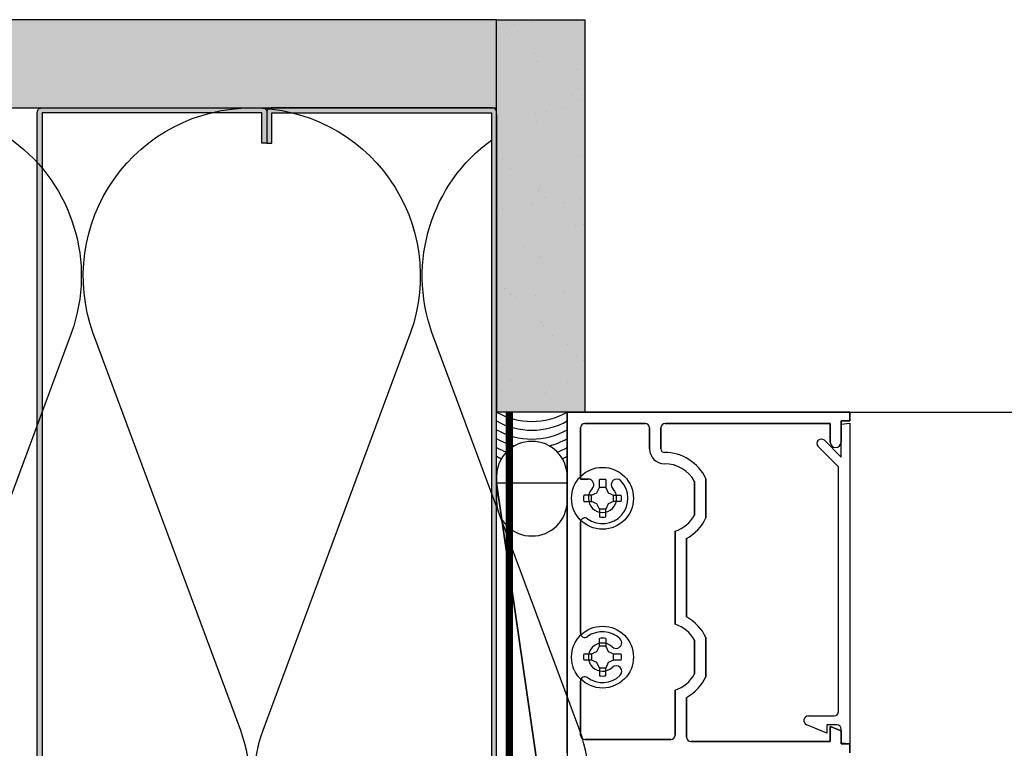
# Model space of a CAD drawing. Units: inches. Extents: x -59 to 308, y -239 to 292.
# Drawn here: x 35 to 42, y -3 to 2 of the extents above; entities that cross this region are included whole.
import ezdxf

# ---------------------------------------------------------------- set-up
doc = ezdxf.new("R2010")
doc.units = ezdxf.units.IN
doc.header["$MEASUREMENT"] = 0
doc.layers.add('!74_Arch_Lines', color=7, linetype='Continuous', lineweight=25, transparency=0.25)

msp = doc.modelspace()

# ---------------------------------------------------------------- hatches: boundary and pattern name
at = {"layer": '!74_Arch_Lines'}
h = msp.add_hatch(dxfattribs=at)
h.set_pattern_fill('AR-SAND', color=256, scale=0.25, style=0)
h.set_pattern_definition([(37.5, (3744.66345, -2440.03933), (-0.01574834, 0.481705942), [0, -0.38, 0, -0.425, 0, -0.40625]), (7.5, (3744.66345, -2440.03933), (0.44244418, 0.70553652), [0, -0.205, 0, -0.3425, 0, -0.13125]), (327.5, (3744.35595, -2440.03933), (0.778535465, 0.001414763), [0, -0.125, 0, -0.45, 0, -0.5875]), (317.5, (3744.35595, -2440.03933), (0.75153165, 0.21941889), [0, -0.0625, 0, -0.295, 0, -0.3375])])
h.paths.add_polyline_path([(-4.56036, 2.34144), (-4.56036, 1.71644), (37.98824, 1.71644), (37.98824, 2.34144)])
at = {"layer": '!74_Arch_Lines', "transparency": 33554457}
for points in [[(-4.56036, 2.34144), (-4.56036, 1.71644), (37.98824, 1.71644), (37.98824, 2.34144)], [(37.98824, 2.34144), (38.61324, 2.34144), (38.61324, -0.43856), (37.98824, -0.43856)]]:
    msp.add_hatch(color=256, dxfattribs=at).paths.add_polyline_path(points)
at = {"layer": '!74_Arch_Lines'}
h = msp.add_hatch(dxfattribs=at)
h.set_pattern_fill('AR-SAND', color=256, scale=0.25, style=0)
h.set_pattern_definition([(37.5, (-768.00875, -73.39587), (-0.01574834, 0.48170594), [0, -0.38, 0, -0.425, 0, -0.40625]), (7.5, (-768.00875, -73.39587), (0.4424442, 0.7055365), [0, -0.205, 0, -0.3425, 0, -0.13125]), (327.5, (-768.31625, -73.39587), (0.77853547, 0.00141476), [0, -0.125, 0, -0.45, 0, -0.5875]), (317.5, (-768.31625, -73.39587), (0.75153165, 0.2194189), [0, -0.0625, 0, -0.295, 0, -0.3375])])
h.paths.add_polyline_path([(37.98824, 2.34144), (38.61324, 2.34144), (38.61324, -0.43856), (37.98824, -0.43856)])
at = {"layer": '!74_Arch_Lines', "transparency": 33554559}
h = msp.add_hatch(color=256, dxfattribs=at)
h.dxf.hatch_style = 1
edge = h.paths.add_edge_path()
edge.add_line((34.76949, 1.71644), (36.33199, 1.71644))
edge.add_arc((36.33199, 1.68519), 0.03125, 0, 90, ccw=False)
edge.add_line((36.36324, 1.68519), (36.36324, 1.46644))
edge.add_line((36.36324, 1.46644), (36.32808, 1.46644))
edge.add_line((36.32808, 1.46644), (36.32808, 1.68129))
edge.add_line((36.32808, 1.68129), (34.7734, 1.68129))
edge.add_line((34.7734, 1.68129), (34.7734, -4.2484))
edge.add_line((34.7734, -4.2484), (36.32808, -4.2484))
edge.add_line((36.32808, -4.2484), (36.32808, -4.03356))
edge.add_line((36.32808, -4.03356), (36.36324, -4.03356))
edge.add_line((36.36324, -4.03356), (36.36324, -4.25231))
edge.add_arc((36.33199, -4.25231), 0.03125, 270, 360, ccw=False)
edge.add_line((36.33199, -4.28356), (34.76949, -4.28356))
edge.add_arc((34.76949, -4.25231), 0.03125, 180, 270, ccw=False)
edge.add_line((34.73824, -4.25231), (34.73824, 1.68519))
edge.add_arc((34.76949, 1.68519), 0.03125, 90, 180, ccw=False)
h = msp.add_hatch(color=256, dxfattribs=at)
h.dxf.hatch_style = 1
edge = h.paths.add_edge_path()
edge.add_line((37.95699, 1.71644), (36.39449, 1.71644))
edge.add_arc((36.39449, 1.68519), 0.03125, 90, 180)
edge.add_line((36.36324, 1.68519), (36.36324, 1.46644))
edge.add_line((36.36324, 1.46644), (36.3984, 1.46644))
edge.add_line((36.3984, 1.46644), (36.3984, 1.68129))
edge.add_line((36.3984, 1.68129), (37.95308, 1.68129))
edge.add_line((37.95308, 1.68129), (37.95308, -4.2484))
edge.add_line((37.95308, -4.2484), (36.3984, -4.2484))
edge.add_line((36.3984, -4.2484), (36.3984, -4.03356))
edge.add_line((36.3984, -4.03356), (36.36324, -4.03356))
edge.add_line((36.36324, -4.03356), (36.36324, -4.25231))
edge.add_arc((36.39449, -4.25231), 0.03125, 180, 270)
edge.add_line((36.39449, -4.28356), (37.95699, -4.28356))
edge.add_arc((37.95699, -4.25231), 0.03125, 270, 360)
edge.add_line((37.98824, -4.25231), (37.98824, 1.68519))
edge.add_arc((37.95699, 1.68519), 0.03125, 0, 90)

# ---------------------------------------------------------------- linework, layer by layer
at = {"layer": '!74_Arch_Lines'}
for p, q in [((37.98824, 2.34144), (-4.56036, 2.34144)), ((37.98824, -4.90856), (37.98824, 2.34144)), ((-4.56036, 1.71644), (37.98824, 1.71644)), ((37.98824, 1.67043), (37.98824, -0.43856)), ((38.61324, -0.43856), (37.98824, -0.43856)), ((38.48824, -2.85056), (38.48824, -0.43856)), ((38.48824, -0.43856), (40.48824, -0.43856)), ((40.48824, -0.43856), (38.48824, -0.43856)), ((38.48824, -0.43856), (38.48824, -2.85056)), ((40.48824, -0.43856), (40.48824, -0.50056)), ((40.48824, -0.50056), (40.48824, -0.43856)), ((40.48824, -0.43856), (82.04098, -0.43856)), ((38.58224, -0.54956), (38.58224, -0.91237)), ((38.58224, -0.91237), (38.58224, -0.54956)), ((39.04024, -0.51856), (38.61324, -0.51856)), ((38.61324, -0.51856), (39.04024, -0.51856)), ((39.07124, -0.69856), (39.07124, -0.54956)), ((39.07124, -0.54956), (39.07124, -0.69856)), ((39.15124, -0.54956), (39.15124, -0.69856)), ((39.15124, -0.69856), (39.15124, -0.54956)), ((40.35024, -0.51856), (39.18224, -0.51856)), ((39.18224, -0.51856), (40.35024, -0.51856)), ((40.35024, -0.65056), (40.35024, -0.51856)), ((40.35024, -0.51856), (40.35024, -0.65056)), ((40.48824, -0.50056), (40.42624, -0.50056)), ((40.42624, -0.50056), (40.42624, -0.65056)), ((40.42624, -0.65056), (40.42624, -0.50056)), ((40.42624, -0.50056), (40.48824, -0.50056)), ((40.42824, -0.52281), (40.48824, -0.51756)), ((40.42824, -0.75756), (40.42824, -0.52281)), ((40.48824, -0.51756), (40.48824, -2.78856)), ((40.40824, -0.82524), (40.2649, -0.6819)), ((40.30874, -0.63806), (40.42824, -0.75756)), ((40.40824, -2.55956), (40.40824, -0.82524)), ((37.98824, -0.89343), (37.98824, -1.06752)), ((38.48824, -1.06752), (38.48824, -0.89343)), ((37.98824, -0.93924), (38.48824, -0.93924)), ((37.98824, -4.40788), (37.98824, -0.93924)), ((37.98824, -0.93924), (38.48824, -4.40788)), ((38.48824, -4.40788), (37.98824, -0.93924)), ((38.48824, -0.93924), (38.48824, -4.40788)), ((38.58224, -0.91237), (38.63652, -0.91237)), ((38.63652, -0.91237), (38.58224, -0.91237)), ((38.6991, -1.00942), (38.71587, -0.97138)), ((38.71587, -0.97138), (38.71587, -0.91658)), ((38.76061, -0.97138), (38.71587, -0.97138)), ((38.76061, -0.91658), (38.76061, -0.97138)), ((38.76061, -0.97138), (38.77738, -1.00942)), ((39.39024, -1.16784), (39.39024, -0.92927)), ((39.39024, -0.92927), (39.39024, -1.16784)), ((39.47024, -0.91003), (39.47024, -1.18708)), ((39.47024, -1.18708), (39.47024, -0.91003)), ((38.66107, -1.02619), (38.60626, -1.02619)), ((38.66107, -1.02619), (38.6991, -1.00942)), ((38.66107, -1.07093), (38.66107, -1.02619)), ((38.77738, -1.00942), (38.81541, -1.02619)), ((38.81541, -1.07093), (38.81541, -1.02619)), ((38.81541, -1.02619), (38.87022, -1.02619)), ((38.60626, -1.07093), (38.66107, -1.07093)), ((38.6991, -1.0877), (38.66107, -1.07093)), ((38.71587, -1.12573), (38.6991, -1.0877)), ((38.77738, -1.0877), (38.76061, -1.12573)), ((38.81541, -1.07093), (38.77738, -1.0877)), ((38.87022, -1.07093), (38.81541, -1.07093)), ((38.76061, -1.12573), (38.71587, -1.12573)), ((38.71587, -1.12573), (38.71587, -1.18053)), ((38.76061, -1.18053), (38.76061, -1.12573)), ((38.58224, -1.21855), (38.58224, -2.00357)), ((38.58224, -2.00357), (38.58224, -1.21855)), ((39.25224, -1.94064), (39.25224, -1.28147)), ((39.25224, -1.28147), (39.25224, -1.94064)), ((39.33224, -1.33367), (39.33224, -1.88845)), ((39.33224, -1.88845), (39.33224, -1.33367)), ((38.71587, -2.09638), (38.71587, -2.04158)), ((38.76061, -2.04158), (38.76061, -2.09638)), ((39.39024, -2.29284), (39.39024, -2.05427)), ((39.39024, -2.05427), (39.39024, -2.29284)), ((39.47024, -2.03503), (39.47024, -2.31208)), ((39.47024, -2.31208), (39.47024, -2.03503)), ((38.60626, -2.15119), (38.66107, -2.15119)), ((38.66107, -2.15119), (38.6991, -2.13442)), ((38.66107, -2.15119), (38.66107, -2.19593)), ((38.6991, -2.13442), (38.71587, -2.09638)), ((38.76061, -2.09638), (38.71587, -2.09638)), ((38.76061, -2.09638), (38.77738, -2.13442)), ((38.77738, -2.13442), (38.81541, -2.15119)), ((38.81541, -2.19593), (38.81541, -2.15119)), ((38.81541, -2.15119), (38.87022, -2.15119)), ((38.66107, -2.19593), (38.60626, -2.19593)), ((38.6991, -2.2127), (38.66107, -2.19593)), ((38.71587, -2.25073), (38.6991, -2.2127)), ((38.77738, -2.2127), (38.76061, -2.25073)), ((38.81541, -2.19593), (38.77738, -2.2127)), ((38.87022, -2.19593), (38.81541, -2.19593)), ((38.76061, -2.25073), (38.71587, -2.25073)), ((38.71587, -2.25073), (38.71587, -2.30553)), ((38.76061, -2.30553), (38.76061, -2.25073)), ((38.58224, -2.34355), (38.58224, -2.72556)), ((38.58224, -2.72556), (38.58224, -2.34355)), ((39.25224, -2.72556), (39.25224, -2.40647)), ((39.25224, -2.40647), (39.25224, -2.72556)), ((39.33224, -2.45867), (39.33224, -2.73956)), ((39.33224, -2.73956), (39.33224, -2.45867)), ((40.19615, -2.59056), (40.37724, -2.59056)), ((40.32524, -2.71256), (40.18356, -2.65387)), ((40.39724, -2.65256), (40.32524, -2.65256)), ((40.32524, -2.65256), (40.32524, -2.71256)), ((40.35024, -2.77056), (40.35024, -2.66456)), ((40.35024, -2.66456), (40.42624, -2.69604)), ((40.42624, -2.69604), (40.35024, -2.66456)), ((40.35024, -2.66456), (40.35024, -2.77056)), ((40.42624, -2.69604), (40.42624, -2.78856)), ((40.42624, -2.78856), (40.42624, -2.69604)), ((40.42824, -2.78331), (40.42824, -2.68356)), ((38.61324, -2.75656), (39.22124, -2.75656)), ((39.22124, -2.75656), (38.61324, -2.75656)), ((39.36324, -2.77056), (40.35024, -2.77056)), ((40.35024, -2.77056), (39.36324, -2.77056)), ((40.48824, -2.78856), (40.42824, -2.78331)), ((40.42624, -2.78856), (40.48824, -2.78856)), ((40.48824, -2.78856), (40.42624, -2.78856)), ((40.48824, -2.78856), (40.48824, -2.85056)), ((40.48824, -2.85056), (40.48824, -2.78856))]:
    msp.add_line(p, q, dxfattribs=at)
msp.add_lwpolyline([(37.98824, 2.34144), (38.61324, 2.34144), (38.61324, -0.43856), (37.98824, -0.43856)], close=True, dxfattribs=at)
for points in [[(27.94572, 0.12647, -1.4171127), (30.18973, 0.12647), (29.14349, -2.69355, 1.4171127), (31.3875, -2.69355), (30.34125, 0.12647, -1.4171127), (32.58526, 0.12647), (31.53902, -2.69355, 1.4171127), (33.78303, -2.69355), (32.73678, 0.12647, -1.4171127), (34.98079, 0.12647), (33.93455, -2.69355, 1.4171127), (36.17856, -2.69355), (35.13231, 0.12647, -0.5182501), (36.25432, 1.71648, -0.5182501)], [(36.25789, 1.71651, -0.5182501), (37.37989, 0.1265), (36.33364, -2.69351, 1.4171127), (38.57766, -2.69351), (37.53141, 0.1265, -0.3324671), (37.95308, 1.48882, -0.3324671)]]:
    msp.add_lwpolyline(points, format="xyb", dxfattribs=at)
for points in [[(34.76949, 1.71644), (36.33199, 1.71644, -0.4142136), (36.36324, 1.68519), (36.36324, 1.46644), (36.32808, 1.46644), (36.32808, 1.68129), (34.7734, 1.68129), (34.7734, -4.2484), (36.32808, -4.2484), (36.32808, -4.03356), (36.36324, -4.03356), (36.36324, -4.25231, -0.4142136), (36.33199, -4.28356), (34.76949, -4.28356, -0.4142136), (34.73824, -4.25231), (34.73824, 1.68519, -0.4142136)], [(37.95699, 1.71644), (36.39449, 1.71644, 0.4142136), (36.36324, 1.68519), (36.36324, 1.46644), (36.3984, 1.46644), (36.3984, 1.68129), (37.95308, 1.68129), (37.95308, -4.2484), (36.3984, -4.2484), (36.3984, -4.03356), (36.36324, -4.03356), (36.36324, -4.25231, 0.4142136), (36.39449, -4.28356), (37.95699, -4.28356, 0.4142136), (37.98824, -4.25231), (37.98824, 1.68519, 0.4142136)]]:
    msp.add_lwpolyline(points, format="xyb", close=True, dxfattribs=at)
at = {"layer": '!74_Arch_Lines', "const_width": 0.05}
msp.add_lwpolyline([(38.07901, -0.43856), (38.07901, -4.97106), (2.75214, -4.97106), (2.75214, -48.06702), (-53.27697, -48.06702)], dxfattribs=at)
at = {"layer": '!74_Arch_Lines'}
for centre in [(38.73824, -1.04856), (38.73824, -2.17356)]:
    msp.add_circle(centre, 0.219, dxfattribs=at)
for centre, radius, start, end in [((38.23824, 0.00594), 0.50998, 240.645424, 299.354576), ((38.23824, -0.05656), 0.50998, 240.645424, 299.354576), ((38.61324, -0.54956), 0.031, 90, 180), ((38.61324, -0.54956), 0.031, 90, 180), ((39.04024, -0.54956), 0.031, 0, 90), ((39.04024, -0.54956), 0.031, 0, 90), ((39.18224, -0.54956), 0.031, 90, 180), ((39.18224, -0.54956), 0.031, 90, 180), ((38.23824, -0.11906), 0.50998, 240.645424, 299.354576), ((38.23824, -0.18156), 0.50998, 240.645424, 256.111112), ((38.23824, -0.18156), 0.50998, 283.888888, 299.354576), ((38.23624, -0.89343), 0.248, 89.537932, 180), ((38.23824, -0.24406), 0.50998, 240.645424, 249.292004), ((38.24024, -0.89343), 0.248, 0, 90.462068), ((38.23824, -0.24406), 0.50998, 290.707996, 299.354576), ((40.28682, -0.65998), 0.031, 45, 225), ((40.38824, -0.65056), 0.038, 180, 0), ((40.38824, -0.65056), 0.038, 180, 0), ((38.23824, -0.30656), 0.50998, 240.645424, 244.916636), ((38.23824, -0.30656), 0.50998, 295.083364, 299.354576), ((39.17624, -0.69856), 0.105, 180, 269.999999), ((39.17624, -0.69856), 0.105, 180, 269.999999), ((39.17624, -0.69856), 0.025, 180, 269.999999), ((39.17624, -0.69856), 0.025, 180, 269.999999), ((39.17624, -1.04856), 0.325, 25.228468, 89.999999), ((39.17624, -1.04856), 0.325, 25.228468, 89.999999), ((39.17624, -1.04856), 0.245, 29.135657, 89.999999), ((39.17624, -1.04856), 0.245, 29.135657, 89.999999), ((38.73824, -1.04856), 0.18, 233.671282, 43.39845), ((38.73824, -1.04856), 0.18, 233.671282, 43.39845), ((38.63652, -0.95237), 0.04, 316.60155, 90), ((38.63652, -0.95237), 0.04, 316.60155, 90), ((38.73824, -1.04856), 0.13386, 80.379397, 99.620603), ((38.83996, -0.95237), 0.04, 43.39845, 223.39845), ((38.83996, -0.95237), 0.04, 43.39845, 223.39845), ((38.73824, -1.04856), 0.13386, 170.379397, 189.620603), ((38.73824, -1.04856), 0.1, 136.60155, 43.39845), ((38.73824, -1.04856), 0.1, 136.60155, 43.39845), ((38.73824, -1.04856), 0.13386, 350.379397, 9.620603), ((38.23624, -1.06752), 0.248, 180, 270.462068), ((38.24024, -1.06752), 0.248, 269.537932, 0), ((38.73824, -1.04856), 0.13386, 260.379397, 279.620603), ((39.17624, -1.04856), 0.245, 288.07153, 330.864343), ((39.17624, -1.04856), 0.245, 288.07153, 330.864343), ((38.61324, -1.21855), 0.031, 53.671282, 180), ((38.61324, -1.21855), 0.031, 53.671282, 180), ((39.17624, -1.04856), 0.325, 298.685402, 334.771532), ((39.17624, -1.04856), 0.325, 298.685402, 334.771532), ((39.17624, -2.17356), 0.245, 29.135657, 71.92847), ((39.17624, -2.17356), 0.245, 29.135657, 71.92847), ((39.17624, -2.17356), 0.325, 25.228468, 61.314598), ((39.17624, -2.17356), 0.325, 25.228468, 61.314598), ((38.61324, -2.00357), 0.031, 180, 306.328718), ((38.61324, -2.00357), 0.031, 180, 306.328718), ((38.73824, -2.17356), 0.18, 46.60155, 126.328718), ((38.73824, -2.17356), 0.18, 46.60155, 126.328718), ((38.73824, -2.17356), 0.1, 46.60155, 313.39845), ((38.73824, -2.17356), 0.1, 46.60155, 313.39845), ((38.73824, -2.17356), 0.13386, 80.379397, 99.620603), ((38.83443, -2.07184), 0.04, 226.60155, 46.60155), ((38.83443, -2.07184), 0.04, 226.60155, 46.60155), ((38.73824, -2.17356), 0.13386, 170.379397, 189.620603), ((38.73824, -2.17356), 0.13386, 350.379397, 9.620603), ((38.83443, -2.27528), 0.04, 313.39845, 133.39845), ((38.83443, -2.27528), 0.04, 313.39845, 133.39845), ((39.17624, -2.17356), 0.245, 288.07153, 330.864343), ((39.17624, -2.17356), 0.245, 288.07153, 330.864343), ((38.61324, -2.34355), 0.031, 53.671282, 180), ((38.61324, -2.34355), 0.031, 53.671282, 180), ((38.73824, -2.17356), 0.18, 233.671282, 313.39845), ((38.73824, -2.17356), 0.18, 233.671282, 313.39845), ((38.73824, -2.17356), 0.13386, 260.379397, 279.620603), ((39.17624, -2.17356), 0.325, 298.685402, 334.771532), ((39.17624, -2.17356), 0.325, 298.685402, 334.771532), ((40.37724, -2.55956), 0.031, 270, 0), ((40.19615, -2.62347), 0.03291, 90, 247.5), ((40.39724, -2.68356), 0.031, 0, 90), ((38.61324, -2.72556), 0.031, 180, 270), ((38.61324, -2.72556), 0.031, 180, 270), ((39.22124, -2.72556), 0.031, 270, 0), ((39.22124, -2.72556), 0.031, 270, 0), ((39.36324, -2.73956), 0.031, 180, 270), ((39.36324, -2.73956), 0.031, 180, 270)]:
    msp.add_arc(centre, radius, start, end, dxfattribs=at)

doc.saveas('drawing.dxf')
